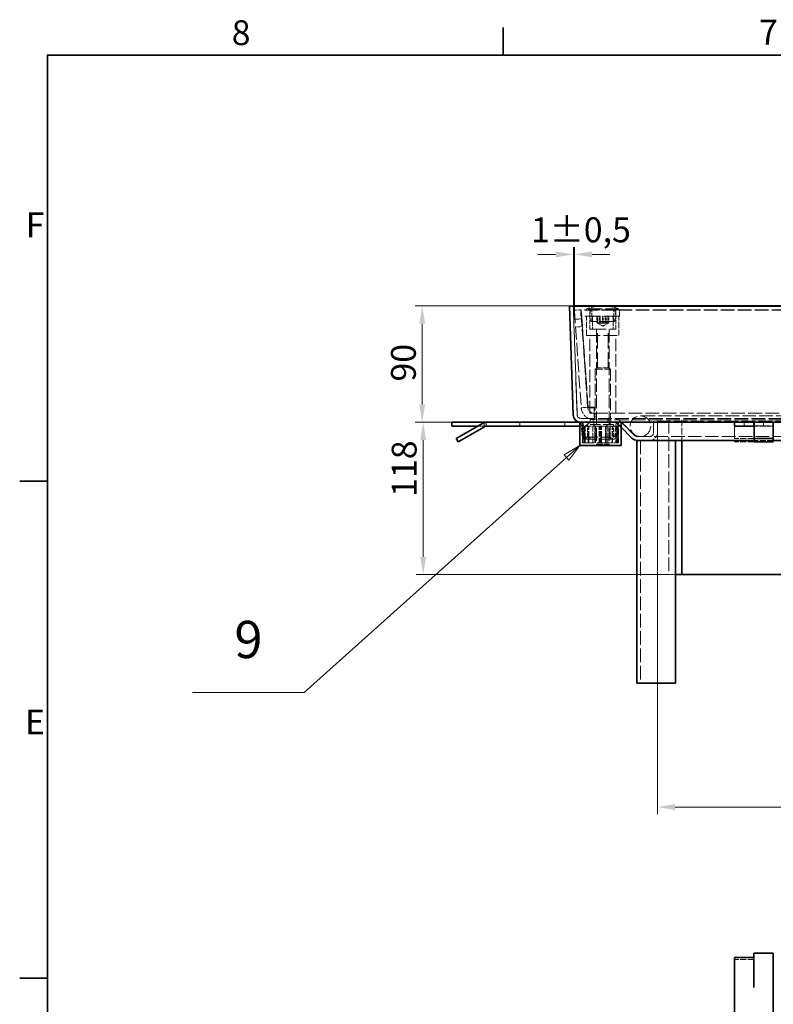
# Model space of a CAD drawing. Units: millimetres. Extents: x 0 to 3967, y 0 to 2310.
# Drawn here: x 34 to 618, y 1520 to 2282 of the extents above; entities that cross this region are included whole.
import ezdxf

# ---------------------------------------------------------------- set-up
doc = ezdxf.new("R2010")
doc.units = ezdxf.units.MM
doc.header["$LTSCALE"] = 5.5
doc.linetypes.add('DASHED_SPACE', pattern=[0.2067, 0.1654, -0.0413])
for name, color, linetype, lineweight, true_color in [('Kóta (ISO)', 5, 'Continuous', 9, 0x0000ff), ('Skrytá (ISO)', 7, 'DASHED_SPACE', 9, 0x0080c0), ('Značka (ISO)', 5, 'Continuous', 9, 0x0000ff)]:
    doc.layers.add(name, color=color, linetype=linetype, lineweight=lineweight, true_color=true_color)
doc.layers.add('Rámeček (ISO)', color=7, linetype='Continuous', lineweight=35)
doc.layers.add('Viditelná (ISO)', color=7, linetype='Continuous', lineweight=35)
doc.styles.add('Text popisu (ISO)', font='TAHOMA.TTF')
doc.styles.add('Text poznámky (ISO)', font='TAHOMA.TTF')
doc.dimstyles.new('Výchozí (ISO)', dxfattribs={"dimscale": 5.5, "dimtxt": 3.5, "dimasz": 2.5, "dimexe": 1, "dimexo": 0, "dimgap": 0.762, "dimtad": 1, "dimrnd": 1e-08, "dimtxsty": 'Text poznámky (ISO)', "dimcen": 0.09, "dimdle": 10, "dimclrd": 256, "dimclre": 256, "dimclrt": 256, "dimazin": 2, "dimtfac": 1.001486, "dimtmove": 0, "dimatfit": 3, "dimfxl": 1, "dimtolj": 1, "dimlwd": -1, "dimlwe": -1, "dimarcsym": 0})

# ---------------------------------------------------------------- blocks, each defined once
blk = doc.blocks.new('Rámečky Default Border')
at = {"layer": 'Rámeček (ISO)'}
for p, q in [((74.25, 410), (74.25, 413.9)), ((10, 350), (6.1, 350)), ((10, 280), (6.1, 280))]:
    blk.add_line(p, q, dxfattribs=at)
at = {"layer": 'Rámeček (ISO)', "flags": 128}
blk.add_lwpolyline([(10, 10), (10, 410), (584, 410), (584, 10), (10, 10)], dxfattribs=at)
at = {"layer": 'Rámeček (ISO)', "char_height": 3.5, "attachment_point": 7, "style": 'Text poznámky (ISO)'}
for s, insert in [('8', (35.98, 410.32)), ('7', (110.29, 410.4)), ('F', (6.94, 383.25)), ('E', (6.85, 313.25))]:
    blk.add_mtext(s, dxfattribs=dict(at, insert=insert))
blk = doc.blocks.new('*D39')
at = {"layer": 'Defpoints', "color": 0, "transparency": 16777216}
for p in [(527.81, 1962.61), (1427.53, 1962.61), (1427.53, 1672.61)]:
    blk.add_point(p, dxfattribs=at)
at = {"layer": 'Kóta (ISO)', "transparency": 16777216}
for p, q in [((527.81, 1962.61), (527.81, 1667.11)), ((1427.53, 1962.61), (1427.53, 1667.11)), ((974.57, 1705.22), (924.77, 1705.22)), ((924.77, 1705.22), (924.77, 1676.8)), ((974.57, 1676.8), (974.57, 1705.22)), ((541.56, 1672.61), (1413.78, 1672.61)), ((924.77, 1676.8), (974.57, 1676.8))]:
    blk.add_line(p, q, dxfattribs=at)
for points in [[(541.56, 1674.9), (541.56, 1670.32), (527.81, 1672.61)], [(1413.78, 1674.9), (1413.78, 1670.32), (1427.53, 1672.61)]]:
    blk.add_solid(points, dxfattribs=at)
at = {"layer": 'Kóta (ISO)', "transparency": 16777216, "insert": (928.96, 1701.03), "char_height": 19.25, "attachment_point": 1, "style": 'Text poznámky (ISO)'}
blk.add_mtext('\\A1;900', dxfattribs=at)
blk = doc.blocks.new('*D64')
at = {"layer": 'Defpoints', "color": 0, "transparency": 16777216}
for p in [(463.51, 2100.7), (462.67, 2060.72), (463.51, 2057.4)]:
    blk.add_point(p, dxfattribs=at)
at = {"layer": 'Kóta (ISO)', "transparency": 16777216}
for p, q in [((462.67, 2060.72), (462.67, 2106.2)), ((463.51, 2057.4), (463.51, 2106.2)), ((448.92, 2100.7), (435.17, 2100.7)), ((462.67, 2100.7), (463.51, 2100.7)), ((477.26, 2100.7), (491.01, 2100.7))]:
    blk.add_line(p, q, dxfattribs=at)
for points in [[(448.92, 2102.99), (448.92, 2098.41), (462.67, 2100.7)], [(477.26, 2102.99), (477.26, 2098.41), (463.51, 2100.7)]]:
    blk.add_solid(points, dxfattribs=at)
at = {"layer": 'Kóta (ISO)', "transparency": 16777216, "insert": (429.88, 2129.35), "char_height": 19.25, "attachment_point": 1, "style": 'Text poznámky (ISO)'}
blk.add_mtext('\\A1;1{\\H19.278601;±0,5}', dxfattribs=at)
blk = doc.blocks.new('*D66')
at = {"layer": 'Defpoints', "color": 0, "transparency": 16777216}
for p in [(345.55, 2060.72), (462.67, 2060.72), (468.61, 1970.61)]:
    blk.add_point(p, dxfattribs=at)
at = {"layer": 'Kóta (ISO)', "transparency": 16777216}
for p, q in [((462.67, 2060.72), (340.05, 2060.72)), ((345.55, 1984.36), (345.55, 2046.97)), ((468.61, 1970.61), (340.05, 1970.61))]:
    blk.add_line(p, q, dxfattribs=at)
for points in [[(343.26, 2046.97), (347.84, 2046.97), (345.55, 2060.72)], [(343.26, 1984.36), (347.84, 1984.36), (345.55, 1970.61)]]:
    blk.add_solid(points, dxfattribs=at)
at = {"layer": 'Kóta (ISO)', "transparency": 16777216, "insert": (321.32, 2002.18), "char_height": 19.25, "attachment_point": 1, "rotation": 90, "style": 'Text poznámky (ISO)'}
blk.add_mtext('\\A1;90', dxfattribs=at)
blk = doc.blocks.new('*D67')
at = {"layer": 'Defpoints', "color": 0, "transparency": 16777216}
for p in [(468.61, 1970.61), (346.27, 1852.61), (536.74, 1852.61)]:
    blk.add_point(p, dxfattribs=at)
at = {"layer": 'Kóta (ISO)', "transparency": 16777216}
for p, q in [((468.61, 1970.61), (340.77, 1970.61)), ((346.27, 1956.86), (346.27, 1866.36)), ((536.74, 1852.61), (340.77, 1852.61))]:
    blk.add_line(p, q, dxfattribs=at)
for points in [[(343.98, 1956.86), (348.56, 1956.86), (346.27, 1970.61)], [(343.98, 1866.36), (348.56, 1866.36), (346.27, 1852.61)]]:
    blk.add_solid(points, dxfattribs=at)
at = {"layer": 'Kóta (ISO)', "transparency": 16777216, "insert": (321.95, 1912.87), "char_height": 19.25, "attachment_point": 1, "rotation": 90, "style": 'Text poznámky (ISO)'}
blk.add_mtext('\\A1;118', dxfattribs=at)
blk = doc.blocks.new('Pozice19')
at = {"layer": 'Značka (ISO)'}
for p, q in [((85.03, 355.02), (82.83, 353.72)), ((83.17, 353.35), (85.03, 355.02)), ((83.5, 352.98), (85.03, 355.02)), ((82.83, 353.72), (83.5, 352.98)), ((83.17, 353.35), (46.21, 320.26)), ((46.21, 320.26), (30.46, 320.26))]:
    blk.add_line(p, q, dxfattribs=at)
at = {"layer": 'Značka (ISO)', "flags": 128}
blk.add_lwpolyline([(83.5, 352.98), (85.03, 355.02), (82.83, 353.72), (83.5, 352.98)], dxfattribs=at)
at = {"layer": 'Značka (ISO)'}
blk.add_solid([(83.5, 352.98), (85.03, 355.02), (82.83, 353.72), (83.5, 352.98)], dxfattribs=at)
at = {"layer": 'Značka (ISO)', "insert": (38.34, 327.03), "char_height": 5.25, "attachment_point": 5, "style": 'Text popisu (ISO)'}
blk.add_mtext('9', dxfattribs=at)

msp = doc.modelspace()

# ---------------------------------------------------------------- linework, layer by layer
at = {"layer": 'Skrytá (ISO)', "ltscale": 12.360494}
for p, q in [((465.6089, 1976.5055), (462.6682, 2060.7151)), ((462.6682, 2060.7151), (465.6089, 1976.5055))]:
    msp.add_line(p, q, dxfattribs=at)
at = {"layer": 'Skrytá (ISO)', "ltscale": 0.023401}
msp.add_line((485.5162, 2060.7521), (485.473, 2060.7521), dxfattribs=at)
at = {"layer": 'Skrytá (ISO)', "ltscale": 1.731442}
for p, q in [((468.4946, 2057.7521), (463.5067, 2057.4033)), ((468.4946, 2052.7521), (468.4946, 2057.7521)), ((468.7953, 2057.7521), (468.7953, 2057.4033)), ((475.4946, 2052.7521), (475.4946, 2057.7521)), ((480.8935, 2047.7521), (480.8935, 2052.7521)), ((481.364, 2047.7521), (481.364, 2052.7521)), ((481.6394, 2052.7521), (481.6394, 2047.7521)), ((482.8442, 2047.7521), (482.8442, 2052.7521)), ((483.5438, 2052.7521), (483.5438, 2047.7521)), ((485.2192, 2047.7521), (485.2192, 2052.7521)), ((485.77, 2047.7521), (485.77, 2052.7521)), ((487.4453, 2047.7521), (487.4453, 2052.7521)), ((488.1449, 2047.7521), (488.1449, 2052.7521)), ((489.3497, 2047.7521), (489.3497, 2052.7521)), ((489.6252, 2047.7521), (489.6252, 2052.7521)), ((490.0957, 2047.7521), (490.0957, 2052.7521)), ((495.4946, 2052.7521), (495.4946, 2057.7521)), ((498.4946, 2052.7521), (498.4946, 2057.7521)), ((468.9829, 2050.7692), (463.995, 2050.4204)), ((469.4014, 2044.7838), (464.4136, 2044.435)), ((473.7734, 1982.2616), (468.7856, 1981.9128)), ((474.0741, 1981.9128), (474.0741, 1982.2616)), ((478.7612, 1981.9128), (478.7612, 1982.2616)), ((479.4946, 1977.6104), (479.4946, 1972.6104)), ((491.4946, 1977.6104), (491.4946, 1972.6104))]:
    msp.add_line(p, q, dxfattribs=at)
at = {"layer": 'Skrytá (ISO)', "ltscale": 11.121189}
for p, q in [((463.5067, 2057.4033), (468.7856, 1981.9128)), ((473.7734, 1982.2616), (468.4946, 2057.7521)), ((474.0741, 1982.2616), (468.7953, 2057.7521)), ((468.7953, 2057.4033), (474.0741, 1981.9128))]:
    msp.add_line(p, q, dxfattribs=at)
at = {"layer": 'Skrytá (ISO)', "ltscale": 13.194353}
for p, q in [((498.4946, 2057.7521), (468.4946, 2057.7521)), ((498.4946, 2052.7521), (468.4946, 2052.7521)), ((617.6701, 1970.3771), (587.6701, 1970.3771)), ((587.6701, 1967.8434), (617.6701, 1967.8434))]:
    msp.add_line(p, q, dxfattribs=at)
at = {"layer": 'Skrytá (ISO)', "ltscale": 11.605107}
for p, q in [((1484.6768, 2057.7521), (468.7953, 2057.7521)), ((1484.6768, 2057.4033), (468.7953, 2057.4033))]:
    msp.add_line(p, q, dxfattribs=at)
at = {"layer": 'Skrytá (ISO)', "ltscale": 11.514245}
for p, q in [((497.9946, 2058.4521), (472.9946, 2058.4521)), ((472.9946, 2037.7521), (497.9946, 2037.7521))]:
    msp.add_line(p, q, dxfattribs=at)
at = {"layer": 'Skrytá (ISO)', "ltscale": 0.242316}
for p, q in [((472.9946, 2057.7521), (472.9946, 2058.4521)), ((497.9946, 2057.7521), (497.9946, 2058.4521))]:
    msp.add_line(p, q, dxfattribs=at)
at = {"layer": 'Skrytá (ISO)', "ltscale": 5.194527}
for p, q in [((472.9946, 2037.7521), (472.9946, 2052.7521)), ((497.9946, 2037.7521), (497.9946, 2052.7521))]:
    msp.add_line(p, q, dxfattribs=at)
at = {"layer": 'Skrytá (ISO)', "ltscale": 3.462985}
for p, q in [((475.4946, 2042.7521), (475.4946, 2052.7521)), ((495.4946, 2042.7521), (495.4946, 2052.7521)), ((473.6701, 1959.029), (473.6701, 1969.029)), ((493.6701, 1959.029), (493.6701, 1969.029))]:
    msp.add_line(p, q, dxfattribs=at)
at = {"layer": 'Skrytá (ISO)', "ltscale": 3.116676}
for p, q in [((476.9946, 2048.7521), (476.9946, 2057.7521)), ((477.4946, 2051.7521), (477.4946, 2042.7521)), ((493.4946, 2051.7521), (493.4946, 2042.7521)), ((493.9946, 2048.7521), (493.9946, 2057.7521)), ((524.8129, 1971.6102), (524.8129, 1962.6102)), ((524.8129, 1962.6102), (524.8129, 1971.6102)), ((527.8129, 1962.6102), (527.8129, 1971.6102)), ((527.8129, 1971.6102), (527.8129, 1962.6102))]:
    msp.add_line(p, q, dxfattribs=at)
at = {"layer": 'Skrytá (ISO)', "ltscale": 12.607128}
msp.add_line((494.6189, 2048.7521), (476.3703, 2048.7521), dxfattribs=at)
at = {"layer": 'Skrytá (ISO)', "ltscale": 0.162156}
for p, q in [((481.4874, 2047.399), (481.0817, 2047.6332)), ((489.5017, 2047.399), (489.9075, 2047.6332))]:
    msp.add_line(p, q, dxfattribs=at)
at = {"layer": 'Skrytá (ISO)', "ltscale": 1.602281}
for q in [(481.4874, 2047.399), (489.5017, 2047.399)]:
    msp.add_line((485.4946, 2045.0854), q, dxfattribs=at)
at = {"layer": 'Skrytá (ISO)', "ltscale": 13.817094}
for p, q in [((475.4946, 2042.7521), (495.4946, 2042.7521)), ((475.4946, 1977.7521), (495.4946, 1977.7521))]:
    msp.add_line(p, q, dxfattribs=at)
at = {"layer": 'Skrytá (ISO)', "ltscale": 10.555482}
for p, q in [((475.4946, 1977.7521), (475.4946, 2037.7521)), ((495.4946, 1977.7521), (495.4946, 2037.7521))]:
    msp.add_line(p, q, dxfattribs=at)
at = {"layer": 'Skrytá (ISO)', "ltscale": 11.18125}
for p, q in [((480.4946, 2042.6521), (480.4946, 1953.6723)), ((490.4946, 2042.6521), (490.4946, 1953.6723))]:
    msp.add_line(p, q, dxfattribs=at)
at = {"layer": 'Skrytá (ISO)', "ltscale": 13.155315}
for p, q in [((481.3066, 2012.8409), (481.3066, 2042.7521)), ((489.6826, 2012.8409), (489.6826, 2042.7521))]:
    msp.add_line(p, q, dxfattribs=at)
at = {"layer": 'Skrytá (ISO)', "ltscale": 0.731975}
for p, q in [((481.3066, 2012.8409), (479.4946, 2011.7521)), ((489.6826, 2012.8409), (491.4946, 2011.7521))]:
    msp.add_line(p, q, dxfattribs=at)
at = {"layer": 'Skrytá (ISO)', "ltscale": 6.527661}
msp.add_line((479.4946, 2011.7521), (491.4946, 2011.7521), dxfattribs=at)
at = {"layer": 'Skrytá (ISO)', "ltscale": 9.969067}
for p, q in [((479.4946, 2011.7521), (479.4946, 1977.7521)), ((491.4946, 2011.7521), (491.4946, 1977.7521))]:
    msp.add_line(p, q, dxfattribs=at)
at = {"layer": 'Skrytá (ISO)', "ltscale": 4.556277}
for p, q in [((489.6826, 2012.8409), (481.3066, 2012.8409)), ((479.4821, 1967.529), (487.8581, 1967.529))]:
    msp.add_line(p, q, dxfattribs=at)
at = {"layer": 'Skrytá (ISO)', "ltscale": 1.623078}
for p, q in [((474.0741, 1982.2616), (478.7612, 1982.2616)), ((478.7612, 1981.9128), (474.0741, 1981.9128))]:
    msp.add_line(p, q, dxfattribs=at)
at = {"layer": 'Skrytá (ISO)', "ltscale": 5.197932}
msp.add_line((478.7612, 1972.6104), (478.7612, 1981.9128), dxfattribs=at)
at = {"layer": 'Skrytá (ISO)', "ltscale": 11.68081}
for p, q in [((478.7612, 1977.6104), (1474.7109, 1977.6104)), ((1474.7109, 1972.6104), (478.7612, 1972.6104))]:
    msp.add_line(p, q, dxfattribs=at)
at = {"layer": 'Skrytá (ISO)', "ltscale": 11.053675}
msp.add_line((538.6701, 1975.6102), (514.6701, 1975.6102), dxfattribs=at)
at = {"layer": 'Skrytá (ISO)', "ltscale": 11.527007}
msp.add_line((1416.6701, 1975.6102), (538.6701, 1975.6102), dxfattribs=at)
at = {"layer": 'Skrytá (ISO)', "ltscale": 1.799372}
msp.add_line((393.6071, 1967.6102), (388.4109, 1967.6102), dxfattribs=at)
at = {"layer": 'Skrytá (ISO)', "ltscale": 0.962845}
msp.add_line((393.6071, 1967.6102), (393.6071, 1970.3908), dxfattribs=at)
at = {"layer": 'Skrytá (ISO)', "ltscale": 0.556658}
msp.add_line((395.2148, 1967.6102), (393.6071, 1967.6102), dxfattribs=at)
at = {"layer": 'Skrytá (ISO)', "ltscale": 1.038825}
for p, q in [((395.2248, 1967.6102), (395.2248, 1970.6102)), ((421.1071, 1970.6102), (421.1071, 1967.6102)), ((456.1071, 1970.6102), (456.1071, 1967.6102)), ((475.6701, 1973.6102), (475.6701, 1970.6102)), ((478.0132, 1973.6102), (478.0132, 1970.6102)), ((478.0132, 1970.6102), (478.0132, 1973.6102)), ((489.3269, 1970.6102), (489.3269, 1973.6102)), ((489.3269, 1973.6102), (489.3269, 1970.6102)), ((491.6701, 1973.6102), (491.6701, 1970.6102)), ((595.1701, 1970.6102), (595.1701, 1967.6102)), ((602.5701, 1967.6102), (602.5701, 1970.6102)), ((602.5801, 1967.6102), (602.5801, 1970.6102)), ((610.1701, 1970.6102), (610.1701, 1967.6102))]:
    msp.add_line(p, q, dxfattribs=at)
at = {"layer": 'Skrytá (ISO)', "ltscale": 0.742722}
msp.add_line((467.6701, 1967.6102), (469.815, 1967.6102), dxfattribs=at)
at = {"layer": 'Skrytá (ISO)', "ltscale": 11.630748}
msp.add_line((468.6071, 1973.6102), (1486.7331, 1973.6102), dxfattribs=at)
at = {"layer": 'Skrytá (ISO)', "ltscale": 0.519363}
for p, q in [((470.1568, 1970.6102), (468.6625, 1970.4795)), ((491.1701, 1970.4795), (491.1701, 1970.6102)), ((497.3031, 1970.4795), (495.8088, 1970.6102)), ((469.7097, 1959.5473), (471.1271, 1960.0381)), ((471.1594, 1959.9533), (469.7743, 1959.3777)), ((472.1791, 1959.0742), (471.8137, 1957.6194)), ((471.9908, 1957.5805), (472.2677, 1959.0548)), ((472.048, 1957.529), (472.048, 1959.029)), ((472.1701, 1959.029), (472.1701, 1957.529)), ((472.5546, 1959.029), (472.5546, 1957.529)), ((475.6701, 1957.529), (475.6701, 1959.029)), ((491.6701, 1957.529), (491.6701, 1959.029))]:
    msp.add_line(p, q, dxfattribs=at)
at = {"layer": 'Skrytá (ISO)', "ltscale": 3.54991}
for p, q in [((468.6625, 1970.4795), (469.556, 1960.2675)), ((470.1568, 1970.6102), (471.0503, 1960.3982)), ((491.1701, 1960.2675), (491.1701, 1970.4795)), ((495.8088, 1970.6102), (494.9154, 1960.3982)), ((497.3031, 1970.4795), (496.4097, 1960.2675))]:
    msp.add_line(p, q, dxfattribs=at)
at = {"layer": 'Skrytá (ISO)', "ltscale": 5.540835}
for p, q in [((469.6701, 1954.6102), (469.6701, 1970.6102)), ((497.6701, 1954.6102), (497.6701, 1970.6102))]:
    msp.add_line(p, q, dxfattribs=at)
at = {"layer": 'Skrytá (ISO)', "ltscale": 4.50191}
for p, q in [((469.815, 1967.6102), (469.815, 1954.6102)), ((470.1325, 1954.6102), (470.1325, 1967.6102)), ((471.0438, 1954.6102), (471.0438, 1967.6102)), ((471.8115, 1967.6102), (471.8115, 1954.6102)), ((474.2114, 1954.6102), (474.2114, 1967.6102)), ((474.3288, 1954.6102), (474.3288, 1967.6102)), ((474.7014, 1954.6102), (474.7014, 1967.6102)), ((477.8615, 1967.6102), (477.8615, 1954.6102)), ((479.3286, 1954.6102), (479.3286, 1967.6102)), ((479.6082, 1954.6102), (479.6082, 1967.6102)), ((479.8468, 1967.6102), (479.8468, 1954.6102)), ((482.7319, 1954.6102), (482.7319, 1967.6102)), ((483.3053, 1954.6102), (483.3053, 1967.6102)), ((484.0348, 1954.6102), (484.0348, 1967.6102)), ((484.6082, 1954.6102), (484.6082, 1967.6102)), ((487.4933, 1967.6102), (487.4933, 1954.6102)), ((487.7319, 1954.6102), (487.7319, 1967.6102)), ((488.0116, 1954.6102), (488.0116, 1967.6102)), ((489.4786, 1967.6102), (489.4786, 1954.6102)), ((492.6387, 1954.6102), (492.6387, 1967.6102)), ((493.0113, 1954.6102), (493.0113, 1967.6102)), ((493.1288, 1954.6102), (493.1288, 1967.6102)), ((495.5287, 1967.6102), (495.5287, 1954.6102)), ((496.2964, 1954.6102), (496.2964, 1967.6102)), ((497.2076, 1954.6102), (497.2076, 1967.6102)), ((497.5251, 1967.6102), (497.5251, 1954.6102))]:
    msp.add_line(p, q, dxfattribs=at)
at = {"layer": 'Skrytá (ISO)', "ltscale": 1.467294}
for p, q in [((469.815, 1967.6102), (471.0438, 1967.6102)), ((479.8468, 1967.6102), (484.0348, 1967.6102)), ((489.4786, 1967.6102), (493.0113, 1967.6102))]:
    msp.add_line(p, q, dxfattribs=at)
at = {"layer": 'Skrytá (ISO)', "ltscale": 1.593891}
msp.add_line((471.0438, 1967.6102), (474.2114, 1967.6102), dxfattribs=at)
at = {"layer": 'Skrytá (ISO)', "ltscale": 1.046311}
msp.add_line((475.1701, 1970.6102), (473.0335, 1968.4818), dxfattribs=at)
at = {"layer": 'Skrytá (ISO)', "ltscale": 8.796235}
for p, q in [((493.6701, 1969.029), (473.6701, 1969.029)), ((491.1701, 1957.529), (471.1701, 1957.529)), ((473.6701, 1959.029), (493.6701, 1959.029))]:
    msp.add_line(p, q, dxfattribs=at)
at = {"layer": 'Skrytá (ISO)', "ltscale": 0.040564}
msp.add_line((474.2114, 1967.6102), (474.3288, 1967.6102), dxfattribs=at)
at = {"layer": 'Skrytá (ISO)', "ltscale": 2.708141}
msp.add_line((474.3288, 1967.6102), (479.3286, 1967.6102), dxfattribs=at)
at = {"layer": 'Skrytá (ISO)', "ltscale": 0.492392}
msp.add_line((475.1701, 1970.4863), (475.1701, 1970.6102), dxfattribs=at)
at = {"layer": 'Skrytá (ISO)', "ltscale": 5.497547}
msp.add_line((491.1701, 1970.4795), (475.2951, 1970.4795), dxfattribs=at)
at = {"layer": 'Skrytá (ISO)', "ltscale": 0.734531}
for p, q in [((479.4821, 1967.529), (477.9821, 1969.029)), ((487.8581, 1967.529), (489.3581, 1969.029))]:
    msp.add_line(p, q, dxfattribs=at)
at = {"layer": 'Skrytá (ISO)', "ltscale": 0.190955}
for p, q in [((478.1071, 1970.6102), (478.6071, 1970.3771)), ((478.6071, 1967.8434), (478.1071, 1967.6102))]:
    msp.add_line(p, q, dxfattribs=at)
at = {"layer": 'Skrytá (ISO)', "ltscale": 0.877339}
msp.add_line((478.6071, 1967.8434), (478.6071, 1970.3771), dxfattribs=at)
at = {"layer": 'Skrytá (ISO)', "ltscale": 0.381202}
msp.add_line((479.6082, 1967.6102), (479.8468, 1967.6102), dxfattribs=at)
at = {"layer": 'Skrytá (ISO)', "ltscale": 0.598118}
msp.add_line((484.0348, 1967.6102), (484.6082, 1967.6102), dxfattribs=at)
at = {"layer": 'Skrytá (ISO)', "ltscale": 1.578129}
msp.add_line((484.6082, 1967.6102), (487.7319, 1967.6102), dxfattribs=at)
at = {"layer": 'Skrytá (ISO)', "ltscale": 0.991079}
msp.add_line((488.0116, 1967.6102), (489.4786, 1967.6102), dxfattribs=at)
at = {"layer": 'Skrytá (ISO)', "ltscale": 0.072479}
msp.add_line((493.0113, 1967.6102), (493.1288, 1967.6102), dxfattribs=at)
at = {"layer": 'Skrytá (ISO)', "ltscale": 2.105328}
msp.add_line((493.1288, 1967.6102), (497.5251, 1967.6102), dxfattribs=at)
at = {"layer": 'Skrytá (ISO)', "ltscale": 1.786443}
for p, q in [((496.6916, 1969.7316), (499.6701, 1966.7531)), ((499.6701, 1966.7531), (496.6916, 1969.7316))]:
    msp.add_line(p, q, dxfattribs=at)
at = {"layer": 'Skrytá (ISO)', "ltscale": 6.816275}
for p, q in [((510.1769, 1960.4889), (498.8129, 1971.8529)), ((498.8129, 1971.8529), (510.1769, 1960.4889))]:
    msp.add_line(p, q, dxfattribs=at)
at = {"layer": 'Skrytá (ISO)', "ltscale": 11.546197}
msp.add_line((1430.5272, 1971.6102), (524.8129, 1971.6102), dxfattribs=at)
at = {"layer": 'Skrytá (ISO)', "ltscale": 11.728313}
msp.add_line((536.736, 1972.6104), (536.736, 1852.6104), dxfattribs=at)
at = {"layer": 'Skrytá (ISO)', "ltscale": 5.540884}
msp.add_line((546.736, 1972.6104), (546.736, 1956.6102), dxfattribs=at)
at = {"layer": 'Skrytá (ISO)', "ltscale": 0.54388}
for p, q in [((587.6701, 1967.6102), (587.6701, 1967.2083)), ((602.5701, 1967.6102), (602.5701, 1967.2083))]:
    msp.add_line(p, q, dxfattribs=at)
at = {"layer": 'Skrytá (ISO)', "ltscale": 5.159896}
for p, q in [((617.6701, 1967.6102), (602.7701, 1967.6102)), ((602.5701, 1958.1102), (587.6701, 1958.1102)), ((602.5701, 1955.5122), (587.6701, 1955.5122)), ((617.6701, 1956.6102), (602.7701, 1956.6102)), ((602.5701, 1554.5397), (587.6701, 1554.5397))]:
    msp.add_line(p, q, dxfattribs=at)
at = {"layer": 'Skrytá (ISO)', "ltscale": 2.943522}
for p, q in [((479.4821, 1959.029), (479.4821, 1967.529)), ((487.8581, 1959.029), (487.8581, 1967.529))]:
    msp.add_line(p, q, dxfattribs=at)
at = {"layer": 'Skrytá (ISO)', "ltscale": 1.541177}
msp.add_line((491.1701, 1960.2675), (491.1701, 1957.529), dxfattribs=at)
at = {"layer": 'Skrytá (ISO)', "ltscale": 10.288211}
for p, q in [((587.6701, 1967.2083), (587.6701, 1955.5122)), ((602.5701, 1967.2083), (602.5701, 1955.5122))]:
    msp.add_line(p, q, dxfattribs=at)
at = {"layer": 'Skrytá (ISO)', "ltscale": 0.698227}
msp.add_line((469.815, 1954.6102), (469.6701, 1954.6102), dxfattribs=at)
at = {"layer": 'Skrytá (ISO)', "ltscale": 0.511337}
msp.add_line((469.815, 1954.6102), (471.0438, 1954.6102), dxfattribs=at)
at = {"layer": 'Skrytá (ISO)', "ltscale": 9.555799}
msp.add_line((489.4786, 1954.6102), (471.0438, 1954.6102), dxfattribs=at)
at = {"layer": 'Skrytá (ISO)', "ltscale": 0.865671}
msp.add_line((471.1701, 1959.029), (473.6701, 1959.029), dxfattribs=at)
at = {"layer": 'Skrytá (ISO)', "ltscale": 0.081882}
msp.add_line((471.1701, 1957.5383), (471.1701, 1957.529), dxfattribs=at)
at = {"layer": 'Skrytá (ISO)', "ltscale": 5.439701}
msp.add_line((480.4946, 1953.6723), (490.4946, 1953.6723), dxfattribs=at)
at = {"layer": 'Skrytá (ISO)', "ltscale": 0.45056}
for p, q in [((481.4147, 1952.7521), (480.4946, 1953.6723)), ((489.5744, 1952.7521), (490.4946, 1953.6723))]:
    msp.add_line(p, q, dxfattribs=at)
at = {"layer": 'Skrytá (ISO)', "ltscale": 4.438587}
msp.add_line((489.5744, 1952.7521), (481.4147, 1952.7521), dxfattribs=at)
at = {"layer": 'Skrytá (ISO)', "ltscale": 1.716962}
msp.add_line((489.4786, 1954.6102), (493.0113, 1954.6102), dxfattribs=at)
at = {"layer": 'Skrytá (ISO)', "ltscale": 0.779443}
msp.add_line((493.4211, 1957.529), (491.1701, 1957.529), dxfattribs=at)
at = {"layer": 'Skrytá (ISO)', "ltscale": 4.073977}
msp.add_line((497.6701, 1954.6102), (493.0113, 1954.6102), dxfattribs=at)
at = {"layer": 'Skrytá (ISO)', "ltscale": 11.531043}
msp.add_line((512.2982, 1959.6102), (1443.0419, 1959.6102), dxfattribs=at)
at = {"layer": 'Skrytá (ISO)', "ltscale": 11.812087}
msp.add_line((514.8129, 1956.6102), (514.8129, 1768.6102), dxfattribs=at)
at = {"layer": 'Skrytá (ISO)', "ltscale": 1.758073}
msp.add_line((541.8129, 1852.6104), (536.736, 1852.6104), dxfattribs=at)
at = {"layer": 'Skrytá (ISO)', "ltscale": 11.053675}
msp.add_circle((514.6701, 1967.6102), 8, dxfattribs=at)
at = {"layer": 'Skrytá (ISO)', "ltscale": 4.418495}
for centre, start, end in [((485.473, 2025.7521), 90, 110.8869787), ((485.5162, 2025.7521), 69.1130213, 90)]:
    msp.add_arc(centre, 35, start, end, dxfattribs=at)
at = {"layer": 'Skrytá (ISO)', "ltscale": 3.194777}
for centre, start, end in [((487.4946, 2053.2521), 157.9756872, 202.0243128), ((483.4946, 2053.2521), 337.9756872, 22.0243128)]:
    msp.add_arc(centre, 12, start, end, dxfattribs=at)
at = {"layer": 'Skrytá (ISO)', "ltscale": 0.54388}
for centre, start, end in [((478.4946, 2051.7521), 90, 180), ((492.4946, 2051.7521), 0, 90)]:
    msp.add_arc(centre, 1, start, end, dxfattribs=at)
at = {"layer": 'Skrytá (ISO)', "ltscale": 0.054298}
for centre, start, end in [((480.3946, 2042.6521), 0, 90), ((490.5946, 2042.6521), 90, 180)]:
    msp.add_arc(centre, 0.1, start, end, dxfattribs=at)
at = {"layer": 'Skrytá (ISO)', "ltscale": 1.948078}
msp.add_arc((468.6071, 1976.6102), 3, 182, 270, dxfattribs=at)
msp.add_arc((468.6071, 1976.6102), 3, 182, 270, dxfattribs=at)
at = {"layer": 'Skrytá (ISO)', "ltscale": 5.197932}
msp.add_arc((478.7612, 1982.6104), 10, 184, 270, dxfattribs=at)
at = {"layer": 'Skrytá (ISO)', "ltscale": 2.598916}
msp.add_arc((478.7612, 1982.6104), 5, 184, 270, dxfattribs=at)
at = {"layer": 'Skrytá (ISO)', "ltscale": 2.198465}
msp.add_arc((494.5703, 1967.6102), 6, 45, 90, dxfattribs=at)
msp.add_arc((494.5703, 1967.6102), 6, 45, 90, dxfattribs=at)
at = {"layer": 'Skrytá (ISO)', "ltscale": 1.099182}
for centre, start, end in [((494.5703, 1967.6102), 45, 90), ((494.5703, 1967.6102), 45, 90), ((512.2982, 1962.6102), 225, 270), ((512.2982, 1962.6102), 225, 270)]:
    msp.add_arc(centre, 3, start, end, dxfattribs=at)
at = {"layer": 'Skrytá (ISO)', "ltscale": 0.255582}
for start, end in [(185, 199.100605), (255.8993951, 270)]:
    msp.add_arc((472.5446, 1960.529), 3, start, end, dxfattribs=at)
at = {"layer": 'Skrytá (ISO)', "ltscale": 0.127741}
for start, end in [(185, 199.100605), (255.8993951, 270)]:
    msp.add_arc((472.5446, 1960.529), 1.5, start, end, dxfattribs=at)
at = {"layer": 'Skrytá (ISO)', "ltscale": 0.770538}
msp.add_arc((493.4211, 1960.529), 1.5, 270, 355, dxfattribs=at)
at = {"layer": 'Skrytá (ISO)', "ltscale": 1.541177}
msp.add_arc((493.4211, 1960.529), 3, 270, 355, dxfattribs=at)
at = {"layer": 'Skrytá (ISO)', "ltscale": 1.98435}
msp.add_arc((521.8129, 1962.6102), 3, 270, 0, dxfattribs=at)
msp.add_arc((521.8129, 1962.6102), 3, 270, 0, dxfattribs=at)
at = {"layer": 'Skrytá (ISO)', "ltscale": 3.968801}
msp.add_arc((521.8129, 1962.6102), 6, 270, 0, dxfattribs=at)
msp.add_arc((521.8129, 1962.6102), 6, 270, 0, dxfattribs=at)
at = {"layer": 'Skrytá (ISO)', "ltscale": 1.623995}
for points in [[(480.8935, 2047.7521), (481.8688, 2047.0854), (482.8442, 2047.7521)], [(483.5438, 2047.7521), (482.2187, 2047.0854), (480.8935, 2047.7521)], [(485.2192, 2047.7521), (483.2916, 2047.0854), (481.364, 2047.7521)], [(481.364, 2047.7521), (481.5017, 2047.0854), (481.6394, 2047.7521)], [(481.6394, 2047.7521), (483.7047, 2047.0854), (485.77, 2047.7521)], [(482.8442, 2047.7521), (485.1447, 2047.0854), (487.4453, 2047.7521)], [(488.1449, 2047.7521), (485.8444, 2047.0854), (483.5438, 2047.7521)], [(489.3497, 2047.7521), (487.2845, 2047.0854), (485.2192, 2047.7521)], [(485.77, 2047.7521), (487.6976, 2047.0854), (489.6252, 2047.7521)], [(487.4453, 2047.7521), (488.7705, 2047.0854), (490.0957, 2047.7521)], [(490.0957, 2047.7521), (489.1203, 2047.0854), (488.1449, 2047.7521)], [(489.6252, 2047.7521), (489.4874, 2047.0854), (489.3497, 2047.7521)]]:
    msp.add_rational_spline(points, [1, 1.15470053838, 1], degree=2, dxfattribs=at)
at = {"layer": 'Skrytá (ISO)', "ltscale": 0.928914}
msp.add_open_spline([(471.1271, 1960.0381), (471.1081, 1959.995), (471.1654, 1959.9008), (471.2821, 1959.719), (471.5241, 1959.3418), (472.1791, 1959.0742), (472.1791, 1959.0742)], degree=3, knots=[-0.499999997, -0.499999997, -0.499999997, -0.499999997, -0.337351755, -0.337351755, -0.337351755, 0, 0, 0, 0], dxfattribs=at)
at = {"layer": 'Skrytá (ISO)', "ltscale": 1.334783}
msp.add_open_spline([(471.8137, 1957.6194), (471.8137, 1957.6194), (470.5036, 1958.1546), (470.0196, 1958.909), (469.7862, 1959.2727), (469.6716, 1959.461), (469.7097, 1959.5473)], degree=3, knots=[0, 0, 0, 0, 0.337351755, 0.337351755, 0.337351755, 0.499999997, 0.499999997, 0.499999997, 0.499999997], dxfattribs=at)
at = {"layer": 'Viditelná (ISO)'}
for p, q in [((462.6682, 2060.7151), (459.6701, 2060.6104)), ((459.6701, 2060.6104), (462.6682, 2060.7151)), ((459.6701, 2060.6104), (462.6107, 1976.4008)), ((459.6701, 2060.6104), (1495.6701, 2060.6104)), ((462.6107, 1976.4008), (459.6701, 2060.6104)), ((462.6682, 2060.7151), (1492.6719, 2060.7151)), ((368.6071, 1970.6102), (393.6071, 1970.6102)), ((368.6071, 1967.6102), (368.6071, 1970.6102)), ((388.4109, 1967.6102), (368.6071, 1967.6102)), ((371.9564, 1958.1102), (392.2148, 1969.8064)), ((393.6071, 1970.6102), (395.2148, 1970.6102)), ((393.6071, 1970.3908), (393.6071, 1970.6102)), ((467.6701, 1970.6102), (395.2148, 1970.6102)), ((395.2148, 1967.6102), (467.6701, 1967.6102)), ((467.6701, 1970.6102), (468.6071, 1970.6102)), ((467.6701, 1952.6102), (467.6701, 1970.6102)), ((478.2751, 1970.6102), (468.6071, 1970.6102)), ((471.1701, 1966.4947), (475.1701, 1970.4795)), ((473.0335, 1968.4818), (471.1701, 1966.6255)), ((475.1701, 1970.4795), (475.1701, 1970.4863)), ((475.2951, 1970.4795), (475.1701, 1970.4795)), ((478.2751, 1970.6102), (489.0651, 1970.6102)), ((587.6701, 1970.6102), (489.0651, 1970.6102)), ((499.6701, 1952.6102), (499.6701, 1970.6102)), ((602.6701, 1970.6102), (587.6701, 1970.6102)), ((587.6701, 1967.6102), (587.6701, 1970.6102)), ((587.6701, 1967.6102), (602.6701, 1967.6102)), ((602.6701, 1970.6102), (602.7601, 1970.6102)), ((602.6701, 1967.6102), (602.6701, 1970.6102)), ((602.7601, 1967.6102), (602.6701, 1967.6102)), ((602.7601, 1967.6102), (602.7601, 1970.6102)), ((602.7601, 1970.6102), (602.7701, 1970.6102)), ((602.7701, 1967.6102), (602.7601, 1967.6102)), ((602.7701, 1969.8064), (602.7701, 1970.6102)), ((602.7701, 1970.6102), (617.6701, 1970.6102)), ((602.7701, 1958.1102), (602.7701, 1969.8064)), ((1337.6701, 1970.6102), (617.6701, 1970.6102)), ((617.6701, 1969.8064), (617.6701, 1970.6102)), ((617.6701, 1958.1102), (617.6701, 1969.8064)), ((393.7148, 1967.2083), (373.4564, 1955.5122)), ((471.1701, 1966.6255), (471.1701, 1966.4947)), ((471.1701, 1966.4947), (471.1701, 1960.2675)), ((471.1701, 1960.2675), (471.1701, 1957.5383)), ((499.6701, 1966.7531), (508.0556, 1958.3676)), ((508.0556, 1958.3676), (499.6701, 1966.7531)), ((373.4564, 1955.5122), (371.9564, 1958.1102)), ((467.6701, 1952.6102), (499.6701, 1952.6102)), ((511.8129, 1768.6102), (511.8129, 1956.6102)), ((511.8129, 1956.6102), (512.2982, 1956.6102)), ((515.4491, 1956.6102), (512.2982, 1956.6102)), ((515.4491, 1956.6102), (517.8129, 1956.6102)), ((517.8129, 1956.6102), (541.8129, 1956.6102)), ((602.7701, 1956.6102), (541.8129, 1956.6102)), ((541.8129, 1956.6102), (541.8129, 1768.6102)), ((546.736, 1956.6102), (546.736, 1852.6104)), ((602.7701, 1958.1102), (617.6701, 1958.1102)), ((602.7701, 1955.5122), (602.7701, 1958.1102)), ((602.7701, 1955.5122), (617.6701, 1955.5122)), ((617.6701, 1955.5122), (617.6701, 1958.1102)), ((1297.1633, 1956.6102), (617.6701, 1956.6102)), ((546.736, 1852.6104), (541.8129, 1852.6104)), ((726.736, 1852.6104), (546.736, 1852.6104)), ((511.8129, 1768.6102), (517.8129, 1768.6102)), ((517.8129, 1768.6102), (541.8129, 1768.6102)), ((587.6701, 1556.0397), (587.6701, 1535.7814)), ((602.5701, 1556.0397), (587.6701, 1556.0397)), ((602.5701, 1556.0397), (602.5701, 1535.7814)), ((602.6701, 1559.3891), (617.6701, 1559.3891)), ((602.6701, 1559.3891), (602.6701, 1534.3891)), ((617.6701, 1559.3891), (617.6701, 1468.3261)), ((587.6701, 1535.7814), (587.6701, 1532.7814)), ((602.5701, 1535.7814), (602.5701, 1532.7814)), ((602.5801, 1534.3891), (602.5801, 1532.7714)), ((602.6701, 1534.3891), (602.5801, 1534.3891)), ((587.6701, 1468.3261), (587.6701, 1532.7814)), ((602.5701, 1532.7714), (602.5701, 1532.7814)), ((602.5801, 1532.7714), (602.5701, 1532.7714))]:
    msp.add_line(p, q, dxfattribs=at)
for centre, radius, start, end in [((468.6071, 1976.6102), 6, 182, 270), ((468.6071, 1976.6102), 6, 182, 270), ((395.2148, 1964.6102), 6, 90, 120), ((395.2148, 1964.6102), 3, 90, 120), ((512.2982, 1962.6102), 6, 225, 270), ((512.2982, 1962.6102), 6, 225, 270)]:
    msp.add_arc(centre, radius, start, end, dxfattribs=at)

# ---------------------------------------------------------------- block references
at = {"xscale": 5.5, "yscale": 5.5, "zscale": 5.5}
msp.add_blockref('Rámečky Default Border', (0, 0), dxfattribs=at)
at = {"layer": 'Značka (ISO)', "xscale": 5.5, "yscale": 5.5, "zscale": 5.5}
msp.add_blockref('Pozice19', (0, 0), dxfattribs=at)

# ---------------------------------------------------------------- dimensions: what is measured, and where the dimension line sits
at = {"layer": 'Kóta (ISO)'}
for base, p1, p2, angle, override, picture, middle in [((463.5067, 2100.702), (462.6682, 2060.7151), (463.5067, 2057.4033), 180, {"dimgap": 0.762, "dimdec": 0, "dimtol": 1, "dimlim": 0, "dimtp": 0.5, "dimtm": 0.5, "dimtdec": 2, "dimtofl": 1, "dimatfit": 1}, '*D64', (463.0875, 2100.702)), ((345.5473, 2060.7151), (468.6071, 1970.6102), (462.6682, 2060.7151), 90, {"dimdec": 0, "dimtp": 0, "dimtm": 0, "dimtdec": 2, "dimtofl": 0, "dimatfit": 1}, '*D66', (345.5473, 2015.6627)), ((346.2717, 1852.6104), (468.6071, 1970.6102), (536.736, 1852.6104), 90, {"dimdec": 2, "dimtp": 0, "dimtm": 0, "dimtdec": 2, "dimtofl": 0, "dimatfit": 1}, '*D67', (346.2717, 1932.6103)), ((1427.5272, 1672.6102), (527.8129, 1962.6102), (1427.5272, 1962.6102), 180, {"dimgap": -0.762, "dimdec": 0, "dimtol": 0, "dimlim": 0, "dimtp": 0, "dimtm": 0, "dimtdec": 2, "dimtofl": 0, "dimatfit": 1}, '*D39', (949.6701, 1672.6102))]:
    dim = msp.add_linear_dim(base=base, p1=p1, p2=p2, angle=angle, dimstyle='Výchozí (ISO)', override=override, dxfattribs=at)
    dim.commit()
    dim.dimension.update_dxf_attribs({"geometry": picture, "text_midpoint": middle, "dimtype": 160})

doc.saveas('drawing.dxf')
